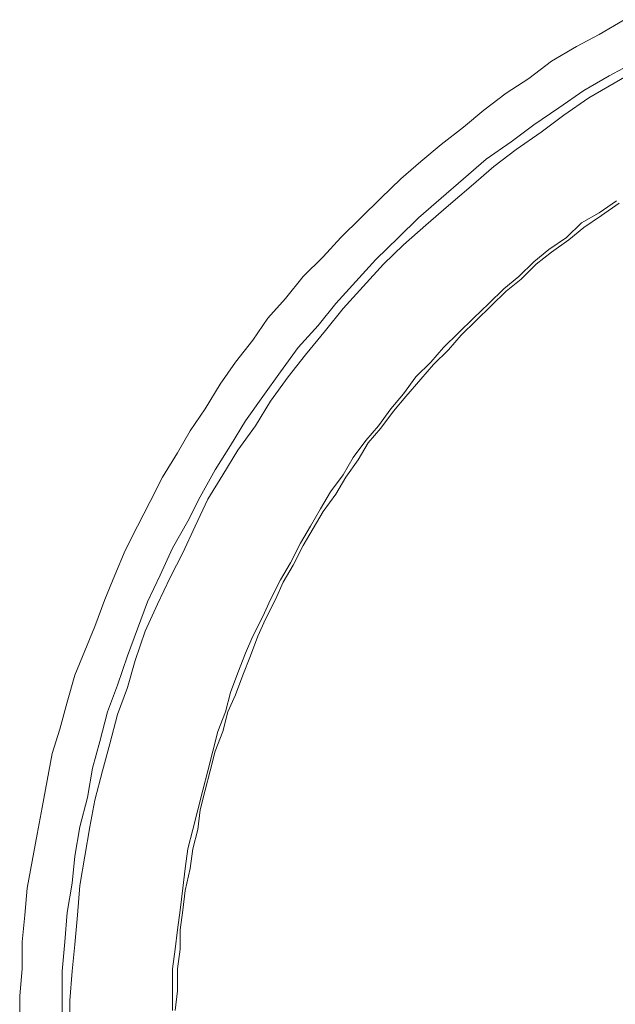
# Model space of a CAD drawing. Units: inches. Extents: x 3.9 to 39.3, y 9.9 to 25.6.
# Drawn here: x 27.8 to 27.9, y 16.7 to 16.8 of the extents above; entities that cross this region are included whole.
import ezdxf

# ---------------------------------------------------------------- set-up
doc = ezdxf.new("R2010")
doc.units = ezdxf.units.IN
doc.header["$MEASUREMENT"] = 0
doc.linetypes.add('SLD-Durchgehend', pattern=[0])

msp = doc.modelspace()

# ---------------------------------------------------------------- linework, layer by layer
at = {"color": 7, "linetype": 'SLD-Durchgehend', "lineweight": 18}
for p, q in [((27.89233, 16.82417), (27.88842, 16.82189)), ((27.88842, 16.82189), (27.8849, 16.81998)), ((27.8849, 16.81998), (27.88099, 16.81769)), ((27.88099, 16.81769), (27.87747, 16.81502)), ((27.88998, 16.8154), (27.89429, 16.81769)), ((27.89468, 16.81655), (27.89077, 16.81426)), ((27.87747, 16.81502), (27.87395, 16.81273)), ((27.88607, 16.81312), (27.88998, 16.8154)), ((27.89077, 16.81426), (27.88685, 16.81197)), ((27.87395, 16.81273), (27.87043, 16.81007)), ((27.88216, 16.81045), (27.88607, 16.81312)), ((27.88685, 16.81197), (27.88294, 16.8093)), ((27.87043, 16.81007), (27.8673, 16.8074)), ((27.87825, 16.80778), (27.88216, 16.81045)), ((27.88294, 16.8093), (27.87942, 16.80663)), ((27.8673, 16.8074), (27.86378, 16.80473)), ((27.87473, 16.80511), (27.87825, 16.80778)), ((27.87942, 16.80663), (27.87551, 16.80396)), ((27.87082, 16.80244), (27.87473, 16.80511)), ((27.86378, 16.80473), (27.86065, 16.80206)), ((27.87551, 16.80396), (27.87199, 16.80129)), ((27.86065, 16.80206), (27.85752, 16.79939)), ((27.8673, 16.79939), (27.87082, 16.80244)), ((27.87199, 16.80129), (27.86847, 16.79824)), ((27.85752, 16.79939), (27.85439, 16.79634)), ((27.86378, 16.79634), (27.8673, 16.79939)), ((27.86847, 16.79824), (27.86495, 16.79519)), ((27.85439, 16.79634), (27.85126, 16.79329)), ((27.86026, 16.79329), (27.86378, 16.79634)), ((27.88842, 16.79405), (27.89116, 16.79596)), ((27.86495, 16.79519), (27.86143, 16.79214)), ((27.89155, 16.79558), (27.88881, 16.79367)), ((27.85126, 16.79329), (27.84813, 16.79024)), ((27.85713, 16.79024), (27.86026, 16.79329)), ((27.88568, 16.79252), (27.88842, 16.79405)), ((27.88881, 16.79367), (27.88607, 16.79176)), ((27.86143, 16.79214), (27.85791, 16.78909)), ((27.88333, 16.79024), (27.88568, 16.79252)), ((27.88607, 16.79176), (27.88373, 16.78986)), ((27.84813, 16.79024), (27.84539, 16.78719)), ((27.85361, 16.7868), (27.85713, 16.79024)), ((27.8806, 16.78833), (27.88333, 16.79024)), ((27.88373, 16.78986), (27.88099, 16.78795)), ((27.85791, 16.78909), (27.85478, 16.78604)), ((27.87825, 16.78642), (27.8806, 16.78833)), ((27.88099, 16.78795), (27.87864, 16.78604)), ((27.84539, 16.78719), (27.84226, 16.78414)), ((27.85048, 16.78337), (27.85361, 16.7868)), ((27.8759, 16.78414), (27.87825, 16.78642)), ((27.85478, 16.78604), (27.85165, 16.78261)), ((27.87864, 16.78604), (27.87629, 16.78375)), ((27.84226, 16.78414), (27.83952, 16.7807)), ((27.84735, 16.77994), (27.85048, 16.78337)), ((27.87355, 16.78223), (27.8759, 16.78414)), ((27.87629, 16.78375), (27.87395, 16.78185)), ((27.85165, 16.78261), (27.84852, 16.77918)), ((27.87121, 16.77994), (27.87355, 16.78223)), ((27.87395, 16.78185), (27.8716, 16.77956)), ((27.83952, 16.7807), (27.83679, 16.77765)), ((27.84461, 16.77651), (27.84735, 16.77994)), ((27.84852, 16.77918), (27.84578, 16.77575)), ((27.86886, 16.77765), (27.87121, 16.77994)), ((27.8716, 16.77956), (27.86925, 16.77727)), ((27.83679, 16.77765), (27.83444, 16.77422)), ((27.86651, 16.77536), (27.86886, 16.77765)), ((27.86925, 16.77727), (27.8669, 16.77498)), ((27.84148, 16.77308), (27.84461, 16.77651)), ((27.84578, 16.77575), (27.84265, 16.77193)), ((27.83444, 16.77422), (27.8317, 16.77079)), ((27.86417, 16.77308), (27.86651, 16.77536)), ((27.8669, 16.77498), (27.86495, 16.7727)), ((27.83874, 16.76926), (27.84148, 16.77308)), ((27.86221, 16.77079), (27.86417, 16.77308)), ((27.86495, 16.7727), (27.8626, 16.77041)), ((27.84265, 16.77193), (27.83991, 16.7685)), ((27.8317, 16.77079), (27.82935, 16.76736)), ((27.85986, 16.7685), (27.86221, 16.77079)), ((27.8626, 16.77041), (27.86065, 16.76812)), ((27.836, 16.76545), (27.83874, 16.76926)), ((27.83991, 16.7685), (27.83718, 16.76469)), ((27.85791, 16.76583), (27.85986, 16.7685)), ((27.86065, 16.76812), (27.8583, 16.76545)), ((27.82935, 16.76736), (27.82701, 16.76354)), ((27.83326, 16.76164), (27.836, 16.76545)), ((27.85595, 16.76354), (27.85791, 16.76583)), ((27.8583, 16.76545), (27.85634, 16.76316)), ((27.82701, 16.76354), (27.82466, 16.76011)), ((27.83718, 16.76469), (27.83483, 16.76087)), ((27.854, 16.76087), (27.85595, 16.76354)), ((27.85634, 16.76316), (27.85439, 16.76049)), ((27.83092, 16.75782), (27.83326, 16.76164)), ((27.83483, 16.76087), (27.83209, 16.75706)), ((27.85204, 16.75859), (27.854, 16.76087)), ((27.85439, 16.76049), (27.85243, 16.75821)), ((27.82466, 16.76011), (27.8227, 16.75668)), ((27.82857, 16.75401), (27.83092, 16.75782)), ((27.85008, 16.75592), (27.85204, 16.75859)), ((27.85243, 16.75821), (27.85087, 16.75554)), ((27.8227, 16.75668), (27.82036, 16.75287)), ((27.83209, 16.75706), (27.82974, 16.75325)), ((27.84852, 16.75325), (27.85008, 16.75592)), ((27.85087, 16.75554), (27.84891, 16.75287)), ((27.82036, 16.75287), (27.8184, 16.74905)), ((27.82622, 16.74982), (27.82857, 16.75401)), ((27.82974, 16.75325), (27.8274, 16.74943)), ((27.84656, 16.75058), (27.84852, 16.75325)), ((27.84891, 16.75287), (27.84735, 16.7502)), ((27.82427, 16.746), (27.82622, 16.74982)), ((27.845, 16.74791), (27.84656, 16.75058)), ((27.84735, 16.7502), (27.84539, 16.74753)), ((27.8184, 16.74905), (27.81644, 16.74524)), ((27.8274, 16.74943), (27.82544, 16.74524)), ((27.84343, 16.74524), (27.845, 16.74791)), ((27.84539, 16.74753), (27.84383, 16.74486)), ((27.81644, 16.74524), (27.81449, 16.74143)), ((27.82192, 16.74181), (27.82427, 16.746)), ((27.82544, 16.74524), (27.82349, 16.74105)), ((27.84187, 16.74257), (27.84343, 16.74524)), ((27.84383, 16.74486), (27.84226, 16.74219)), ((27.84031, 16.73952), (27.84187, 16.74257)), ((27.84226, 16.74219), (27.8407, 16.73914)), ((27.81449, 16.74143), (27.81292, 16.73761)), ((27.81996, 16.73761), (27.82192, 16.74181)), ((27.82349, 16.74105), (27.82153, 16.73723)), ((27.83874, 16.73685), (27.84031, 16.73952)), ((27.8407, 16.73914), (27.83913, 16.73647)), ((27.81292, 16.73761), (27.81136, 16.7338)), ((27.81801, 16.73342), (27.81996, 16.73761)), ((27.82153, 16.73723), (27.81957, 16.73304)), ((27.83718, 16.7338), (27.83874, 16.73685)), ((27.83913, 16.73647), (27.83796, 16.7338)), ((27.81136, 16.7338), (27.80979, 16.72961)), ((27.81644, 16.72922), (27.81801, 16.73342)), ((27.81957, 16.73304), (27.81762, 16.72884)), ((27.836, 16.73113), (27.83718, 16.7338)), ((27.83796, 16.7338), (27.83639, 16.73075)), ((27.83444, 16.72808), (27.836, 16.73113)), ((27.83639, 16.73075), (27.83522, 16.72808)), ((27.80979, 16.72961), (27.80823, 16.72579)), ((27.81488, 16.72503), (27.81644, 16.72922)), ((27.81762, 16.72884), (27.81605, 16.72427)), ((27.83326, 16.72541), (27.83444, 16.72808)), ((27.83522, 16.72808), (27.83405, 16.72503)), ((27.80823, 16.72579), (27.80667, 16.72198)), ((27.81332, 16.72045), (27.81488, 16.72503)), ((27.83209, 16.72236), (27.83326, 16.72541)), ((27.83405, 16.72503), (27.83287, 16.72198)), ((27.81605, 16.72427), (27.81488, 16.72007)), ((27.80667, 16.72198), (27.80549, 16.71779)), ((27.83092, 16.71931), (27.83209, 16.72236)), ((27.83287, 16.72198), (27.8317, 16.71893)), ((27.81175, 16.71626), (27.81332, 16.72045)), ((27.81488, 16.72007), (27.81332, 16.71588)), ((27.83014, 16.71626), (27.83092, 16.71931)), ((27.8317, 16.71893), (27.83053, 16.71626)), ((27.80549, 16.71779), (27.80432, 16.71359)), ((27.81058, 16.71168), (27.81175, 16.71626)), ((27.81332, 16.71588), (27.81214, 16.7113)), ((27.82896, 16.71321), (27.83014, 16.71626)), ((27.83053, 16.71626), (27.82974, 16.71321)), ((27.80432, 16.71359), (27.80314, 16.70978)), ((27.82818, 16.71016), (27.82896, 16.71321)), ((27.82974, 16.71321), (27.82857, 16.71016)), ((27.8094, 16.70749), (27.81058, 16.71168)), ((27.81214, 16.7113), (27.81097, 16.70711)), ((27.80314, 16.70978), (27.80236, 16.70558)), ((27.8274, 16.70711), (27.82818, 16.71016)), ((27.82857, 16.71016), (27.82779, 16.70711)), ((27.80862, 16.70291), (27.8094, 16.70749)), ((27.81097, 16.70711), (27.80979, 16.70253)), ((27.82661, 16.70406), (27.8274, 16.70711)), ((27.82779, 16.70711), (27.82701, 16.70406)), ((27.80236, 16.70558), (27.80158, 16.70139)), ((27.82583, 16.70101), (27.82661, 16.70406)), ((27.82701, 16.70406), (27.82622, 16.70101)), ((27.80745, 16.69834), (27.80862, 16.70291)), ((27.80979, 16.70253), (27.80901, 16.69834)), ((27.80158, 16.70139), (27.8008, 16.69719)), ((27.82505, 16.69796), (27.82583, 16.70101)), ((27.82622, 16.70101), (27.82583, 16.69796)), ((27.80667, 16.69376), (27.80745, 16.69834)), ((27.80901, 16.69834), (27.80823, 16.69376)), ((27.82427, 16.69491), (27.82505, 16.69796)), ((27.82583, 16.69796), (27.82505, 16.69491)), ((27.8008, 16.69719), (27.80002, 16.693)), ((27.82388, 16.69186), (27.82427, 16.69491)), ((27.82505, 16.69491), (27.82466, 16.69186)), ((27.80002, 16.693), (27.79923, 16.6888)), ((27.80627, 16.68957), (27.80667, 16.69376)), ((27.80823, 16.69376), (27.80745, 16.68919)), ((27.82349, 16.6888), (27.82388, 16.69186)), ((27.82466, 16.69186), (27.82388, 16.68842)), ((27.79923, 16.6888), (27.79884, 16.68461)), ((27.80549, 16.68499), (27.80627, 16.68957)), ((27.80745, 16.68919), (27.80706, 16.68461)), ((27.82309, 16.68537), (27.82349, 16.6888)), ((27.82388, 16.68842), (27.82349, 16.68537)), ((27.8227, 16.68232), (27.82309, 16.68537)), ((27.82349, 16.68537), (27.82309, 16.68232)), ((27.79884, 16.68461), (27.79845, 16.68042)), ((27.8051, 16.68042), (27.80549, 16.68499)), ((27.80706, 16.68461), (27.80667, 16.68003)), ((27.82231, 16.67927), (27.8227, 16.68232)), ((27.82309, 16.68232), (27.82309, 16.67927)), ((27.79845, 16.68042), (27.79845, 16.67622)), ((27.80471, 16.67584), (27.8051, 16.68042)), ((27.80667, 16.68003), (27.80627, 16.67584)), ((27.82192, 16.67622), (27.82231, 16.67927)), ((27.82309, 16.67927), (27.8227, 16.67622)), ((27.79845, 16.67622), (27.79806, 16.67203)), ((27.82192, 16.67279), (27.82192, 16.67622)), ((27.8227, 16.67622), (27.8227, 16.67279)), ((27.80471, 16.67126), (27.80471, 16.67584)), ((27.80627, 16.67584), (27.80588, 16.67126)), ((27.79806, 16.67203), (27.79806, 16.66783)), ((27.82192, 16.66974), (27.82192, 16.67279)), ((27.8227, 16.67279), (27.82231, 16.66974)), ((27.80471, 16.66669), (27.80471, 16.67126)), ((27.80588, 16.67126), (27.80588, 16.66669))]:
    msp.add_line(p, q, dxfattribs=at)

doc.saveas('drawing.dxf')
